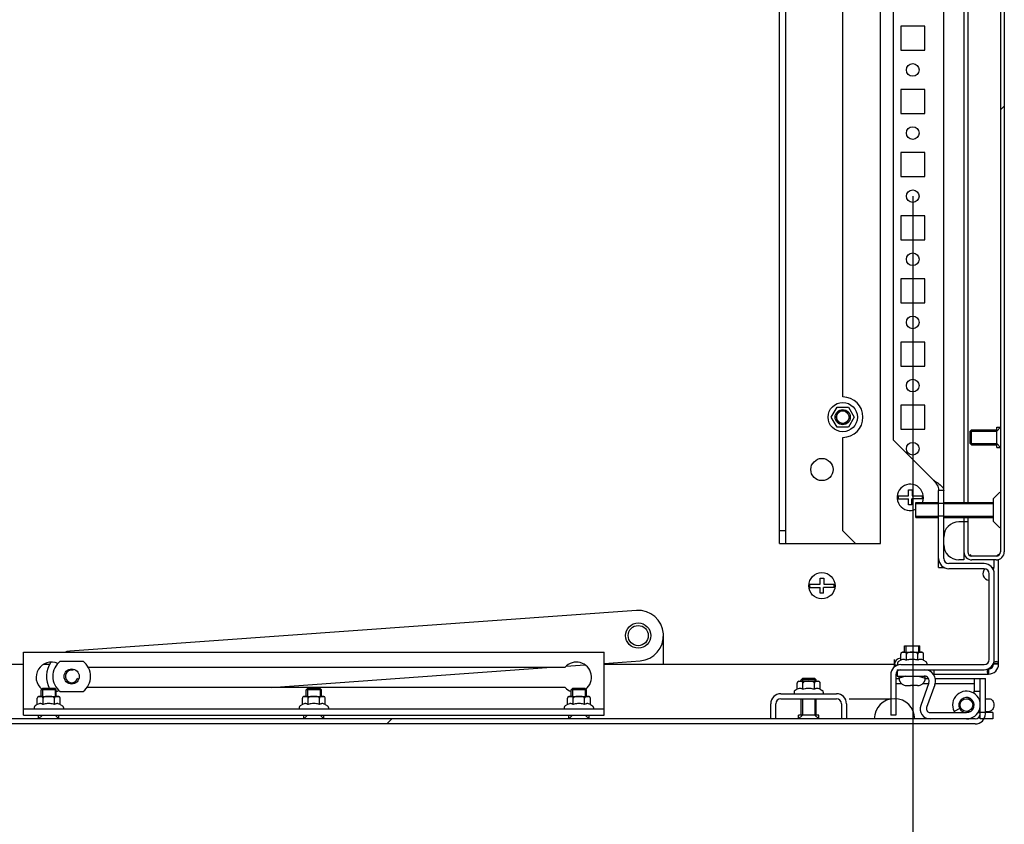
# Model space of a CAD drawing. Units: millimetres. Extents: x 0 to 841, y 0 to 594.
# Drawn here: x 336 to 375, y 61 to 93 of the extents above; entities that cross this region are included whole.
import ezdxf

# ---------------------------------------------------------------- set-up
doc = ezdxf.new("R2010")
doc.units = ezdxf.units.MM
doc.header["$LTSCALE"] = 46.255
doc.header["$PDMODE"] = 3
doc.header["$PDSIZE"] = 1
doc.layers.get('0').update_dxf_attribs({"linetype": 'CONTINUOUS'})
doc.layers.get('Defpoints').update_dxf_attribs({"linetype": 'CONTINUOUS'})
for name, color, linetype in [('02___PRT_ALL_AXES', 7, 'CONTINUOUS'), ('ALL_AXES', 7, 'CONTINUOUS'), ('ALL_FEATURES', 7, 'CONTINUOUS'), ('ARRONDIS', 7, 'CONTINUOUS'), ('AXIS', 7, 'CONTINUOUS')]:
    doc.layers.add(name, color=color, linetype=linetype)
doc.styles.get("Standard").update_dxf_attribs({"font": 'gost.ttf'})
doc.dimstyles.new('DIMSTYLE_2', dxfattribs={"dimtxt": 3.5, "dimasz": 4, "dimexe": 0.5, "dimexo": 0, "dimgap": 0.875, "dimtad": 1, "dimdec": 3, "dimlfac": 10, "dimtxsty": 'STANDARD', "dimblk": '_FILLED', "dimblk1": '_FILLED', "dimblk2": '_FILLED', "dimcen": 0.09, "dimadec": 0, "dimazin": 0, "dimtp": 1.2, "dimtm": 1.2, "dimtfac": 1, "dimtdec": 3, "dimtofl": 0, "dimtmove": 0, "dimatfit": 3, "dimldrblk": '_FILLED', "dimfxl": 1, "dimtolj": 1, "dimarcsym": 0})
pattern_1 = [(45, (0, 0), (-11.89354, 11.89354), [])]

# ---------------------------------------------------------------- blocks, each defined once
blk = doc.blocks.new('_FILLED')
at = {"color": 0, "linetype": 'ByBlock'}
blk.add_solid([(0, 0), (-1, 0.125), (-1, -0.125)], dxfattribs=at)
blk = doc.blocks.new('*D16')
at = {"color": 0, "linetype": 'Continuous', "lineweight": -2}
for p, q in [((257.958, 86.124), (257.958, 45.006)), ((371.508, 86.124), (371.508, 45.006)), ((261.958, 45.506), (367.508, 45.506))]:
    blk.add_line(p, q, dxfattribs=at)
at = {"layer": 'Defpoints', "color": 0, "linetype": 'Continuous'}
for p in [(257.958, 86.124), (371.508, 86.124), (371.508, 45.506)]:
    blk.add_point(p, dxfattribs=at)
at = {"color": 0, "linetype": 'Continuous', "lineweight": -2, "xscale": 4, "yscale": 4, "zscale": 4, "rotation": 180}
blk.add_blockref('_FILLED', (257.958, 45.506), dxfattribs=at)
at = {"color": 0, "linetype": 'Continuous', "lineweight": -2, "xscale": 4, "yscale": 4, "zscale": 4}
blk.add_blockref('_FILLED', (371.508, 45.506), dxfattribs=at)
at = {"color": 0, "linetype": 'Continuous', "insert": (314.718, 50.548), "char_height": 3.5, "attachment_point": 2}
blk.add_mtext('\\A1;1135,5', dxfattribs=at)

msp = doc.modelspace()

# ---------------------------------------------------------------- hatches: boundary and pattern name
at = {"linetype": 'Continuous'}
h = msp.add_hatch(dxfattribs=at)
h.set_pattern_fill('DEFAULT__64', scale=16.82, angle=45, style=0, pattern_type=0)
h.set_pattern_definition(pattern_1)
edge = h.paths.add_edge_path()
edge.add_line((375.13276, 117.70418), (375.13276, 72.04418))
edge.add_spline(control_points=[(375.13276, 72.04418), (375.13276, 71.85673), (375.00022, 71.72418), (374.81276, 71.72418)], knot_values=[0, 0, 0, 0, 1, 1, 1, 1], weights=[1, 0.80473785, 0.80473785, 1], degree=3, periodic=0)
edge.add_line((374.81276, 71.72418), (373.85276, 71.72418))
edge.add_spline(control_points=[(373.53276, 72.04418), (373.53276, 71.85673), (373.66531, 71.72418), (373.85276, 71.72418)], knot_values=[0, 0, 0, 0, 1, 1, 1, 1], weights=[1, 0.80473785, 0.80473785, 1], degree=3, periodic=0)
edge.add_line((373.53276, 73.22418), (373.53276, 72.04418))
edge.add_line((373.68276, 73.22418), (373.53276, 73.22418))
edge.add_line((373.68276, 73.22418), (373.68276, 72.04418))
edge.add_spline(control_points=[(373.68276, 72.04418), (373.68276, 71.94459), (373.75318, 71.87418), (373.85276, 71.87418)], knot_values=[0, 0, 0, 0, 1, 1, 1, 1], weights=[1, 0.80473785, 0.80473785, 1], degree=3, periodic=0)
edge.add_line((374.81276, 71.87418), (373.85276, 71.87418))
edge.add_spline(control_points=[(374.98276, 72.04418), (374.98276, 71.94459), (374.91235, 71.87418), (374.81276, 71.87418)], knot_values=[0, 0, 0, 0, 1, 1, 1, 1], weights=[1, 0.80473785, 0.80473785, 1], degree=3, periodic=0)
edge.add_line((374.98276, 117.70418), (374.98276, 72.04418))
edge.add_spline(control_points=[(374.98276, 117.70418), (374.98276, 117.80376), (374.91235, 117.87418), (374.81276, 117.87418)], knot_values=[0, 0, 0, 0, 1, 1, 1, 1], weights=[1, 0.80473785, 0.80473785, 1], degree=3, periodic=0)
edge.add_line((374.81276, 117.87418), (373.85276, 117.87418))
edge.add_spline(control_points=[(373.68276, 117.70418), (373.68276, 117.80376), (373.75318, 117.87418), (373.85276, 117.87418)], knot_values=[0, 0, 0, 0, 1, 1, 1, 1], weights=[1, 0.80473785, 0.80473785, 1], degree=3, periodic=0)
edge.add_line((373.68276, 117.70418), (373.68276, 116.52418))
edge.add_line((373.68276, 116.52418), (373.53276, 116.52418))
edge.add_line((373.53276, 117.70418), (373.53276, 116.52418))
edge.add_spline(control_points=[(373.53276, 117.70418), (373.53276, 117.89163), (373.66531, 118.02418), (373.85276, 118.02418)], knot_values=[0, 0, 0, 0, 1, 1, 1, 1], weights=[1, 0.80473785, 0.80473785, 1], degree=3, periodic=0)
edge.add_line((374.81276, 118.02418), (373.85276, 118.02418))
edge.add_spline(control_points=[(375.13276, 117.70418), (375.13276, 117.89163), (375.00022, 118.02418), (374.81276, 118.02418)], knot_values=[0, 0, 0, 0, 1, 1, 1, 1], weights=[1, 0.80473785, 0.80473785, 1], degree=3, periodic=0)
h = msp.add_hatch(dxfattribs=at)
h.set_pattern_fill('DEFAULT__80', scale=16.82, angle=45, style=0, pattern_type=0)
h.set_pattern_definition(pattern_1)
edge = h.paths.add_edge_path()
edge.add_line((373.98276, 65.42418), (315.38276, 65.42418))
edge.add_spline(control_points=[(374.18276, 65.62418), (374.18276, 65.50702), (374.09992, 65.42418), (373.98276, 65.42418)], knot_values=[0, 0, 0, 0, 1, 1, 1, 1], weights=[1, 0.80473785, 0.80473785, 1], degree=3, periodic=0)
edge.add_line((374.18276, 65.62418), (374.18276, 67.02418))
edge.add_line((374.18276, 67.02418), (374.38276, 67.02418))
edge.add_line((374.38276, 65.62418), (374.38276, 67.02418))
edge.add_spline(control_points=[(374.38276, 65.62418), (374.38276, 65.38986), (374.21708, 65.22418), (373.98276, 65.22418)], knot_values=[0, 0, 0, 0, 1, 1, 1, 1], weights=[1, 0.80473785, 0.80473785, 1], degree=3, periodic=0)
edge.add_line((373.98276, 65.22418), (315.38276, 65.22418))
edge.add_spline(control_points=[(314.98276, 65.62418), (314.98276, 65.38986), (315.14845, 65.22418), (315.38276, 65.22418)], knot_values=[0, 0, 0, 0, 1, 1, 1, 1], weights=[1, 0.80473785, 0.80473785, 1], degree=3, periodic=0)
edge.add_line((314.98276, 65.62418), (314.98276, 67.02418))
edge.add_line((315.18276, 67.02418), (314.98276, 67.02418))
edge.add_line((315.18276, 65.62418), (315.18276, 67.02418))
edge.add_spline(control_points=[(315.18276, 65.62418), (315.18276, 65.50702), (315.26561, 65.42418), (315.38276, 65.42418)], knot_values=[0, 0, 0, 0, 1, 1, 1, 1], weights=[1, 0.80473785, 0.80473785, 1], degree=3, periodic=0)
h = msp.add_hatch(dxfattribs=at)
h.set_pattern_fill('DEFAULT__68', color=2, scale=16.82, angle=45, style=0, pattern_type=0)
h.set_pattern_definition(pattern_1)
edge = h.paths.add_edge_path()
edge.add_spline(control_points=[(373.88276, 65.97418), (373.88276, 65.47418), (373.38276, 65.47418), (373.38276, 65.97418)], knot_values=[0, 0, 0, 0, 1, 1, 1, 1], weights=[1, 0.33333333, 0.33333333, 1], degree=3, periodic=0)
edge.add_spline(control_points=[(373.38276, 65.97418), (373.38276, 66.47418), (373.88276, 66.47418), (373.88276, 65.97418)], knot_values=[0, 0, 0, 0, 1, 1, 1, 1], weights=[1, 0.33333333, 0.33333333, 1], degree=3, periodic=0)

# ---------------------------------------------------------------- linework, layer by layer
at = {"color": 7, "linetype": 'Continuous'}
for p, q in [((372.73276, 71.77418), (372.73276, 117.97418)), ((374.98276, 117.70418), (374.98276, 72.04418)), ((375.13276, 117.70418), (375.13276, 72.04418)), ((373.53276, 115.74918), (373.53276, 73.99918)), ((373.68276, 115.74918), (373.68276, 73.99918)), ((370.23276, 72.37418), (370.23276, 98.89918)), ((366.23276, 72.37418), (366.23276, 98.39918)), ((366.48276, 72.37418), (366.48276, 98.39918)), ((370.73276, 96.64918), (370.73276, 76.47418)), ((368.27954, 77.37418), (368.50615, 77.76668)), ((368.50615, 77.76668), (368.95937, 77.76668)), ((368.95937, 77.76668), (369.18598, 77.37418)), ((368.50615, 76.98168), (368.27954, 77.37418)), ((369.18598, 77.37418), (368.95937, 76.98168)), ((368.95937, 76.98168), (368.50615, 76.98168)), ((374.83276, 76.82418), (374.98276, 76.97418)), ((368.73276, 72.87418), (368.73276, 76.57418)), ((370.73276, 76.47418), (372.33276, 74.87418)), ((373.78276, 76.82418), (374.83276, 76.82418)), ((373.78276, 76.32418), (373.78276, 76.82418)), ((373.78276, 76.32418), (374.83276, 76.32418)), ((374.83276, 76.32418), (374.98276, 76.17418)), ((371.34276, 74.49918), (371.48476, 74.49918)), ((371.34276, 74.26418), (371.34276, 74.49918)), ((371.48476, 74.49918), (371.48476, 74.26418)), ((370.92681, 74.26418), (371.34276, 74.26418)), ((370.92681, 74.13418), (371.34276, 74.13418)), ((371.34276, 73.89918), (371.34276, 74.13418)), ((371.88872, 74.13418), (371.47276, 74.13418)), ((371.47276, 73.89918), (371.47276, 74.13418)), ((371.48476, 74.26418), (371.88872, 74.26418)), ((372.73276, 74.47418), (372.53276, 74.47418)), ((372.53276, 71.42418), (372.53276, 74.47418)), ((374.95347, 74.40347), (374.70525, 74.15524)), ((374.70525, 73.24311), (374.70525, 74.15524)), ((371.47276, 73.89918), (371.34276, 73.89918)), ((371.63276, 73.99918), (372.53276, 73.99918)), ((371.63276, 73.39918), (371.63276, 73.99918)), ((371.63276, 73.94918), (372.53276, 73.94918)), ((372.73276, 73.94918), (372.53276, 73.94918)), ((372.73276, 73.99918), (374.70525, 73.99918)), ((372.73276, 73.94918), (374.70525, 73.94918)), ((371.63276, 73.44918), (372.53276, 73.44918)), ((371.63276, 73.39918), (372.53276, 73.39918)), ((372.73276, 73.44918), (372.53276, 73.44918)), ((372.73276, 73.44918), (374.70525, 73.44918)), ((372.73276, 73.39918), (374.70525, 73.39918)), ((373.53276, 73.39918), (373.53276, 71.72418)), ((373.68276, 73.39918), (373.68276, 72.04418)), ((373.68276, 73.22418), (373.33276, 73.22418)), ((374.95347, 72.99489), (374.70525, 73.24311)), ((366.48276, 72.87418), (366.23276, 72.87418)), ((368.73276, 72.87418), (369.23276, 72.37418)), ((366.23276, 72.37418), (369.23276, 72.37418)), ((369.23276, 72.37418), (370.23276, 72.37418)), ((374.81276, 71.87418), (373.85276, 71.87418)), ((372.53276, 71.42418), (372.75043, 71.42418)), ((374.33276, 71.57418), (372.93276, 71.57418)), ((374.33276, 71.37418), (372.93276, 71.37418)), ((373.53276, 71.72418), (373.33276, 71.72418)), ((374.81276, 71.72418), (373.85276, 71.72418)), ((374.63755, 71.42418), (374.73276, 71.42418)), ((374.73276, 71.37418), (374.67096, 71.37418)), ((374.73276, 71.42418), (374.73276, 71.72418)), ((374.90776, 67.61694), (374.90776, 71.74963)), ((367.84276, 70.99918), (367.98476, 70.99918)), ((367.84276, 70.76418), (367.84276, 70.99918)), ((367.98476, 70.99918), (367.98476, 70.76418)), ((374.53276, 67.77418), (374.53276, 71.17418)), ((374.73276, 67.77418), (374.73276, 71.17418)), ((367.42681, 70.76418), (367.84276, 70.76418)), ((367.42681, 70.63418), (367.84276, 70.63418)), ((367.84276, 70.39918), (367.84276, 70.63418)), ((368.38872, 70.63418), (367.97276, 70.63418)), ((367.97276, 70.39918), (367.97276, 70.63418)), ((367.98476, 70.76418), (368.38872, 70.76418)), ((367.97276, 70.39918), (367.84276, 70.39918)), ((360.5609, 69.72159), (338.11907, 68.10476)), ((361.63276, 67.57418), (361.63276, 68.72418)), ((371.18276, 68.32418), (371.78276, 68.32418)), ((371.18276, 68.06418), (371.18276, 68.32418)), ((371.23276, 68.32418), (371.23276, 68.06418)), ((371.73276, 68.32418), (371.73276, 68.06418)), ((371.78276, 68.06418), (371.78276, 68.32418)), ((336.28276, 68.07418), (359.28276, 68.07418)), ((336.28276, 65.57418), (336.28276, 68.07418)), ((359.28276, 65.57418), (359.28276, 68.07418)), ((371.02954, 67.74738), (371.02954, 67.99418)), ((371.09954, 68.06418), (371.86598, 68.06418)), ((371.18276, 68.062), (371.18259, 68.06202)), ((371.18316, 68.06196), (371.18276, 68.062)), ((371.25615, 67.74738), (371.25615, 67.99418)), ((371.70937, 67.74738), (371.70937, 67.99418)), ((371.78303, 68.06203), (371.78276, 68.062)), ((371.93598, 67.74738), (371.93598, 67.99418)), ((336.28276, 67.57418), (320.48276, 67.57418)), ((337.31153, 67.57418), (337.05973, 67.57418)), ((338.8442, 67.47418), (357.73555, 67.47418)), ((346.09465, 66.67418), (357.19872, 67.47418)), ((357.78422, 67.51636), (358.51422, 67.56895)), ((359.28276, 67.62433), (360.70462, 67.72676)), ((370.78276, 67.57418), (359.28276, 67.57418)), ((359.63276, 67.64954), (359.63276, 67.57418)), ((370.78276, 67.57787), (370.78276, 67.77418)), ((370.78276, 67.47897), (370.78276, 67.57418)), ((370.90276, 67.62799), (370.90276, 67.57418)), ((371.02954, 67.74738), (370.94276, 67.69727)), ((371.03276, 67.57418), (374.33276, 67.57418)), ((371.93598, 67.74738), (372.02276, 67.69727)), ((372.06276, 67.62799), (372.06276, 67.57418)), ((374.90776, 67.61694), (374.70776, 67.61694)), ((374.90776, 67.59918), (374.70776, 67.59918)), ((370.63276, 67.17418), (370.63276, 65.57418)), ((370.83276, 67.17418), (370.83276, 65.57418)), ((370.83946, 67.19918), (370.88276, 67.19918)), ((370.88276, 67.37418), (374.33276, 67.37418)), ((370.88276, 67.37418), (370.88276, 67.12418)), ((370.88276, 67.12418), (371.95939, 67.12418)), ((371.23276, 67.12418), (370.96276, 67.04418)), ((370.96276, 67.04418), (370.96276, 67.12418)), ((371.73276, 67.12418), (372.00276, 67.04418)), ((372.00276, 67.04418), (372.00276, 67.11895)), ((372.35939, 67.19918), (374.50405, 67.19918)), ((374.50405, 67.20296), (374.50405, 67.40107)), ((374.50776, 67.39918), (374.50776, 67.19918)), ((374.52544, 67.19957), (374.5166, 67.39937)), ((366.92954, 66.59738), (366.92954, 66.84418)), ((366.99954, 66.91418), (367.76598, 66.91418)), ((367.08276, 66.912), (367.08259, 66.91202)), ((367.08316, 66.91196), (367.08276, 66.912)), ((367.13276, 67.02418), (367.63276, 67.02418)), ((367.13276, 67.02418), (367.13276, 66.91418)), ((367.15615, 66.59738), (367.15615, 66.84418)), ((367.60937, 66.59738), (367.60937, 66.84418)), ((367.63276, 67.02418), (367.63276, 66.91418)), ((367.68303, 66.91203), (367.68276, 66.912)), ((367.83598, 66.59738), (367.83598, 66.84418)), ((370.83276, 67.02418), (370.96276, 67.02418)), ((370.83276, 66.82418), (371.06489, 66.82418)), ((370.99743, 66.90418), (371.00181, 66.90418)), ((371.27259, 66.74418), (371.41776, 66.74418)), ((371.41776, 66.74418), (371.41776, 66.75706)), ((371.54776, 66.74418), (371.54776, 66.75715)), ((371.69294, 66.74418), (371.54776, 66.74418)), ((371.55976, 66.75791), (371.55976, 66.74418)), ((372.14732, 66.85577), (371.82165, 65.96099)), ((371.90064, 66.82418), (372.14732, 66.82418)), ((371.96372, 66.90418), (371.96809, 66.90418)), ((372.00276, 67.02418), (372.14732, 67.02418)), ((372.38225, 66.77027), (372.05657, 65.87548)), ((372.38225, 66.82418), (373.93276, 66.82418)), ((372.39801, 67.02418), (374.38276, 67.02418)), ((373.93276, 67.02418), (373.93276, 66.52418)), ((374.18276, 65.42418), (374.18276, 67.02418)), ((374.38276, 65.62418), (374.38276, 67.02418)), ((336.89954, 66.31418), (337.66598, 66.31418)), ((336.98276, 66.312), (336.98259, 66.31202)), ((336.98316, 66.31196), (336.98276, 66.312)), ((337.03276, 66.62418), (337.53276, 66.62418)), ((337.03276, 66.62418), (337.03276, 66.31418)), ((337.53276, 66.62418), (337.53276, 66.31418)), ((337.58303, 66.31203), (337.58276, 66.312)), ((357.73555, 66.67418), (338.80138, 66.67418)), ((347.39954, 66.31418), (348.16598, 66.31418)), ((347.48276, 66.312), (347.48259, 66.31202)), ((347.48316, 66.31196), (347.48276, 66.312)), ((347.53276, 66.62418), (348.03276, 66.62418)), ((347.53276, 66.62418), (347.53276, 66.31418)), ((348.03276, 66.62418), (348.03276, 66.31418)), ((348.08303, 66.31203), (348.08276, 66.312)), ((357.89954, 66.31418), (358.66598, 66.31418)), ((357.98276, 66.312), (357.98259, 66.31202)), ((357.98316, 66.31196), (357.98276, 66.312)), ((358.03276, 66.62418), (358.53276, 66.62418)), ((358.03276, 66.62418), (358.03276, 66.31418)), ((358.53276, 66.62418), (358.53276, 66.31418)), ((358.58303, 66.31203), (358.58276, 66.312)), ((366.28276, 66.42418), (368.48276, 66.42418)), ((366.80276, 66.47799), (366.80276, 66.42418)), ((366.92954, 66.59738), (366.84276, 66.54727)), ((367.83598, 66.59738), (367.92276, 66.54727)), ((367.96276, 66.47799), (367.96276, 66.42418)), ((373.93276, 66.52418), (374.18276, 66.52418)), ((336.82954, 65.99738), (336.74276, 65.94727)), ((336.82954, 65.99738), (336.82954, 66.24418)), ((337.05615, 65.99738), (337.05615, 66.24418)), ((337.50937, 65.99738), (337.50937, 66.24418)), ((337.73598, 65.99738), (337.73598, 66.24418)), ((337.73598, 65.99738), (337.82276, 65.94727)), ((347.32954, 65.99738), (347.24276, 65.94727)), ((347.32954, 65.99738), (347.32954, 66.24418)), ((347.55615, 65.99738), (347.55615, 66.24418)), ((348.00937, 65.99738), (348.00937, 66.24418)), ((348.23598, 65.99738), (348.23598, 66.24418)), ((348.23598, 65.99738), (348.32276, 65.94727)), ((357.82954, 65.99738), (357.74276, 65.94727)), ((357.82954, 65.99738), (357.82954, 66.24418)), ((358.05615, 65.99738), (358.05615, 66.24418)), ((358.50937, 65.99738), (358.50937, 66.24418)), ((358.73598, 65.99738), (358.73598, 66.24418)), ((358.73598, 65.99738), (358.82276, 65.94727)), ((365.88276, 65.42418), (365.88276, 66.02418)), ((366.08276, 65.42418), (366.08276, 66.02418)), ((366.28276, 66.22418), (368.48276, 66.22418)), ((367.13276, 66.22418), (367.13276, 65.57418)), ((367.63276, 66.22418), (367.63276, 65.57418)), ((368.68276, 66.02418), (368.68276, 65.42418)), ((368.88276, 66.02418), (368.88276, 65.42418)), ((368.98276, 66.22418), (370.63276, 66.22418)), ((373.63276, 66.22418), (373.79533, 66.22418)), ((374.38276, 66.22418), (374.54238, 66.22418)), ((336.28276, 65.82418), (359.28276, 65.82418)), ((336.28276, 65.57418), (359.28276, 65.57418)), ((336.70276, 65.87799), (336.70276, 65.82418)), ((337.03276, 65.57418), (336.88276, 65.42418)), ((337.53276, 65.57418), (337.68276, 65.42418)), ((337.86276, 65.87799), (337.86276, 65.82418)), ((347.20276, 65.87799), (347.20276, 65.82418)), ((347.53276, 65.57418), (347.38276, 65.42418)), ((348.03276, 65.57418), (348.18276, 65.42418)), ((348.36276, 65.87799), (348.36276, 65.82418)), ((357.70276, 65.87799), (357.70276, 65.82418)), ((358.03276, 65.57418), (357.88276, 65.42418)), ((358.53276, 65.57418), (358.68276, 65.42418)), ((358.86276, 65.87799), (358.86276, 65.82418)), ((367.13276, 65.57418), (366.98276, 65.42418)), ((367.63276, 65.57418), (367.78276, 65.42418)), ((370.83276, 65.57418), (370.63276, 65.57418)), ((372.19753, 65.67418), (373.63276, 65.67418)), ((373.36555, 65.83781), (373.14287, 65.72418)), ((373.63276, 65.72418), (373.79517, 65.72418)), ((374.11959, 65.72418), (374.18276, 65.72418)), ((374.68276, 65.67418), (374.18276, 65.67418)), ((374.38276, 65.72418), (374.54238, 65.72418)), ((374.68276, 65.67418), (374.68276, 65.42418)), ((373.98276, 65.42418), (315.38276, 65.42418)), ((373.98276, 65.22418), (315.38276, 65.22418)), ((374.68276, 65.42418), (374.18276, 65.42418))]:
    msp.add_line(p, q, dxfattribs=at)
for centre, radius in [((367.90776, 70.69918), 0.52), ((338.19093, 67.10734), 0.3), ((373.63276, 65.97418), 0.25)]:
    msp.add_circle(centre, radius, dxfattribs=at)
for centre, radius, start, end in [((368.73276, 77.37418), 0.25, 75, 345), ((371.40776, 74.19918), 0.52, 337.34456, 295.640884), ((371.43389, 73.24421), 1.85672, 53.572443, 55.483545), ((371.40776, 74.19918), 0.48533, 172.303278, 187.696722), ((371.40776, 74.19918), 0.48533, 352.303278, 7.696722), ((373.33276, 72.62418), 0.6, 90, 180), ((373.33276, 72.32418), 0.6, 180, 270), ((372.93276, 71.77418), 0.4, 180, 270), ((372.93276, 71.77418), 0.2, 180, 270), ((373.85276, 72.04418), 0.32, 180, 270), ((373.85276, 72.04418), 0.17, 180, 270), ((374.81276, 72.04418), 0.32, 270, 360), ((374.81276, 72.04418), 0.17, 270, 360), ((374.33276, 71.17418), 0.4, 0, 90), ((374.33276, 71.17418), 0.2, 0, 90), ((367.90776, 70.69918), 0.48533, 172.303278, 187.696722), ((367.90776, 70.69918), 0.48533, 352.303278, 7.696722), ((360.63276, 68.72418), 1, 274.120792, 94.120792), ((338.19093, 67.10734), 1, 94.120792, 103.329224), ((371.09954, 67.99418), 0.07, 90, 179.9999), ((371.86598, 67.99418), 0.07, 0, 90), ((337.38276, 67.07418), 0.6, 64.593232, 231.780474), ((338.19093, 67.10734), 1, 145.563838, 209.088642), ((358.18276, 67.07418), 0.6, 308.219526, 138.189685), ((371.03276, 67.17418), 0.4, 90, 180), ((374.33276, 67.77418), 0.4, 270, 360), ((374.33276, 67.77418), 0.2, 270, 360), ((374.50776, 67.59918), 0.4, 270, 360), ((374.50776, 67.59918), 0.2, 272.533309, 360), ((338.19093, 67.10734), 0.25, 75, 345), ((371.03276, 67.17418), 0.2, 90, 180), ((371.95939, 66.92418), 0.45, 340, 90), ((371.95939, 66.92418), 0.2, 340, 90), ((366.99954, 66.84418), 0.07, 90, 179.9999), ((367.76598, 66.84418), 0.07, 0, 90), ((371.26276, 67.04418), 0.3, 180, 207.818139), ((371.26576, 67.04475), 0.29905, 208.038474, 215.578849), ((371.27248, 67.06635), 0.32217, 262.570457, 270.018955), ((371.48175, 67.77085), 1.01581, 266.388474, 270.057137), ((371.48282, 67.82878), 1.07374, 269.996768, 271.280573), ((371.48338, 67.80216), 1.04711, 271.282985, 271.700661), ((371.4847, 67.75954), 1.00448, 271.697173, 272.627198), ((371.4867, 67.71509), 0.95998, 272.629828, 273.15792), ((371.48885, 67.67612), 0.92095, 273.157938, 273.668289), ((371.49168, 67.63237), 0.8771, 273.666302, 274.451791), ((371.69305, 67.06635), 0.32217, 269.981045, 277.429543), ((371.69977, 67.04475), 0.29905, 324.421151, 331.961526), ((371.70276, 67.04418), 0.3, 332.181861, 360), ((336.89954, 66.24418), 0.07, 90, 179.9999), ((337.38276, 67.07418), 0.6, 289.488405, 300.091905), ((337.66598, 66.24418), 0.07, 0, 90), ((347.39954, 66.24418), 0.07, 90, 179.9999), ((348.16598, 66.24418), 0.07, 0, 90), ((358.18276, 67.07418), 0.6, 221.810315, 250.511595), ((357.89954, 66.24418), 0.07, 90, 179.9999), ((358.66598, 66.24418), 0.07, 0, 90), ((366.28276, 66.02418), 0.4, 90, 180), ((368.48276, 66.02418), 0.4, 0, 90), ((373.63276, 65.97418), 0.55, 270, 207.035692), ((366.28276, 66.02418), 0.2, 90, 180), ((368.48276, 66.02418), 0.2, 0, 90), ((370.78276, 65.42418), 0.8, 0, 180), ((372.19753, 65.82418), 0.4, 160, 270), ((373.63276, 65.97418), 0.3, 270, 207.035692), ((372.19753, 65.82418), 0.15, 160, 270), ((373.98276, 65.62418), 0.4, 270, 360), ((373.98276, 65.62418), 0.2, 270, 360)]:
    msp.add_arc(centre, radius, start, end, dxfattribs=at)
for points in [[(372.33276, 74.87418), (372.38423, 74.84142), (372.43575, 74.8087), (372.48598, 74.77408)], [(372.33276, 74.87418), (372.42484, 74.75694), (372.53276, 74.62325), (372.53276, 74.47418)], [(372.53642, 74.73814), (372.61135, 74.6827), (372.69305, 74.61822), (372.72317, 74.53)], [(374.81654, 67.69332), (374.78176, 67.69333), (374.74691, 67.68639), (374.71356, 67.67651)], [(374.45777, 67.29017), (374.45778, 67.26791), (374.46067, 67.2436), (374.47321, 67.2252)], [(374.47321, 67.2252), (374.48034, 67.21473), (374.49191, 67.20659), (374.50405, 67.20296)]]:
    msp.add_open_spline(points, degree=3, dxfattribs=at)
for points, knots in [([(372.72317, 74.53), (372.72627, 74.52091), (372.73109, 74.5025), (372.73276, 74.48352), (372.73276, 74.47418)], [0, 0, 0, 0, 0.50707785, 1, 1, 1, 1]), ([(373.76777, 71.93084), (373.78115, 71.921), (373.80933, 71.90184), (373.83805, 71.88355), (373.85276, 71.87418)], [0, 0, 0, 0, 0.48781869, 1, 1, 1, 1]), ([(374.89776, 71.93084), (374.88438, 71.921), (374.8562, 71.90184), (374.82748, 71.88355), (374.81276, 71.87418)], [0, 0, 0, 0, 0.48781869, 1, 1, 1, 1]), ([(371.18259, 68.06202), (371.16873, 68.06342), (371.14084, 68.06376), (371.10585, 68.06317), (371.07776, 68.05814), (371.056, 68.04887), (371.03525, 68.0281), (371.02954, 68.0064), (371.02954, 67.99418)], [0, 0, 0, 0, 0.21972515, 0.43951884, 0.55091227, 0.66830993, 0.80719357, 1, 1, 1, 1]), ([(371.25615, 67.99418), (371.25615, 68.0068), (371.25006, 68.02921), (371.22805, 68.05003), (371.20533, 68.05887), (371.19045, 68.06121), (371.18316, 68.06196)], [0, 0, 0, 0, 0.34425917, 0.59047657, 0.80000646, 1, 1, 1, 1]), ([(371.70937, 67.99418), (371.70937, 67.99946), (371.70683, 68.01013), (371.69429, 68.02755), (371.67144, 68.04219), (371.64126, 68.05234), (371.60992, 68.05818), (371.57824, 68.06131), (371.53584, 68.06332), (371.4828, 68.06372), (371.42975, 68.06332), (371.38735, 68.06132), (371.35567, 68.05819), (371.32432, 68.05236), (371.29412, 68.04221), (371.27125, 68.02757), (371.25871, 68.01014), (371.25615, 67.99946), (371.25615, 67.99418)], [0, 0, 0, 0, 0.03113725, 0.06235146, 0.12461987, 0.18710941, 0.24965578, 0.31222079, 0.3747921, 0.49993498, 0.62507844, 0.68765188, 0.7502228, 0.81278097, 0.87529437, 0.93760494, 0.96884644, 1, 1, 1, 1]), ([(371.78276, 68.062), (371.77544, 68.06126), (371.7605, 68.05895), (371.73768, 68.05016), (371.71552, 68.02934), (371.70937, 68.00685), (371.70937, 67.99418)], [0, 0, 0, 0, 0.20006402, 0.40955728, 0.65560225, 1, 1, 1, 1]), ([(371.8622, 68.06204), (371.84906, 68.06335), (371.82262, 68.06377), (371.79617, 68.06335), (371.78303, 68.06203)], [0, 0, 0, 0, 0.49999674, 1, 1, 1, 1]), ([(371.93598, 67.99418), (371.93598, 68.00689), (371.92979, 68.02946), (371.9075, 68.05028), (371.88457, 68.05903), (371.86956, 68.06131), (371.8622, 68.06204)], [0, 0, 0, 0, 0.34432025, 0.59018747, 0.79973573, 1, 1, 1, 1]), ([(371.18278, 67.77779), (371.17012, 67.7807), (371.14412, 67.78396), (371.09074, 67.77806), (371.0532, 67.76103), (371.02954, 67.74738)], [0, 0, 0, 0, 0.24375866, 0.48722426, 1, 1, 1, 1]), ([(371.25615, 67.74738), (371.25021, 67.75081), (371.22693, 67.76348), (371.20194, 67.77338), (371.18278, 67.77779)], [0, 0, 0, 0, 0.25868079, 1, 1, 1, 1]), ([(371.48276, 67.78243), (371.4636, 67.78243), (371.38698, 67.77919), (371.31133, 67.7633), (371.25615, 67.74738)], [0, 0, 0, 0, 0.25026577, 1, 1, 1, 1]), ([(371.70937, 67.74738), (371.6542, 67.7633), (371.57854, 67.77919), (371.50193, 67.78243), (371.48276, 67.78243)], [0, 0, 0, 0, 0.74973462, 1, 1, 1, 1]), ([(371.78275, 67.77779), (371.77648, 67.77635), (371.75092, 67.76911), (371.72679, 67.75743), (371.70937, 67.74738)], [0, 0, 0, 0, 0.24230051, 1, 1, 1, 1]), ([(371.93598, 67.74738), (371.91233, 67.76103), (371.87478, 67.77806), (371.82141, 67.78396), (371.7954, 67.7807), (371.78275, 67.77779)], [0, 0, 0, 0, 0.51277575, 0.75624135, 1, 1, 1, 1]), ([(374.90776, 67.61694), (374.90776, 67.63751), (374.89297, 67.68844), (374.84054, 67.69331), (374.81654, 67.69332)], [0, 0, 0, 0, 0.46150774, 1, 1, 1, 1]), ([(374.47623, 67.39884), (374.46777, 67.37138), (374.45973, 67.33506), (374.45777, 67.29825), (374.45777, 67.29017)], [0, 0, 0, 0, 0.78058, 1, 1, 1, 1]), ([(367.08259, 66.91202), (367.06873, 66.91342), (367.04084, 66.91376), (367.00585, 66.91317), (366.97776, 66.90814), (366.956, 66.89887), (366.93525, 66.8781), (366.92954, 66.8564), (366.92954, 66.84418)], [0, 0, 0, 0, 0.21972515, 0.43951884, 0.55091227, 0.66830993, 0.80719357, 1, 1, 1, 1]), ([(367.15615, 66.84418), (367.15615, 66.8568), (367.15006, 66.87921), (367.12805, 66.90003), (367.10533, 66.90887), (367.09045, 66.91121), (367.08316, 66.91196)], [0, 0, 0, 0, 0.34425917, 0.59047657, 0.80000646, 1, 1, 1, 1]), ([(367.60937, 66.84418), (367.60937, 66.84946), (367.60683, 66.86013), (367.59429, 66.87755), (367.57144, 66.89219), (367.54126, 66.90234), (367.50992, 66.90818), (367.47824, 66.91131), (367.43584, 66.91332), (367.3828, 66.91372), (367.32975, 66.91332), (367.28735, 66.91132), (367.25567, 66.90819), (367.22432, 66.90236), (367.19412, 66.89221), (367.17125, 66.87757), (367.15871, 66.86014), (367.15615, 66.84946), (367.15615, 66.84418)], [0, 0, 0, 0, 0.03113725, 0.06235146, 0.12461987, 0.18710941, 0.24965578, 0.31222079, 0.3747921, 0.49993498, 0.62507844, 0.68765188, 0.7502228, 0.81278097, 0.87529437, 0.93760494, 0.96884644, 1, 1, 1, 1]), ([(367.68276, 66.912), (367.67544, 66.91126), (367.6605, 66.90895), (367.63768, 66.90016), (367.61552, 66.87934), (367.60937, 66.85685), (367.60937, 66.84418)], [0, 0, 0, 0, 0.20006402, 0.40955728, 0.65560225, 1, 1, 1, 1]), ([(367.7622, 66.91204), (367.74906, 66.91335), (367.72262, 66.91377), (367.69617, 66.91335), (367.68303, 66.91203)], [0, 0, 0, 0, 0.49999674, 1, 1, 1, 1]), ([(367.83598, 66.84418), (367.83598, 66.85689), (367.82979, 66.87946), (367.8075, 66.90028), (367.78457, 66.90903), (367.76956, 66.91131), (367.7622, 66.91204)], [0, 0, 0, 0, 0.34432025, 0.59018747, 0.79973573, 1, 1, 1, 1]), ([(371.02254, 66.87076), (371.04654, 66.83721), (371.10932, 66.77953), (371.18991, 66.75224), (371.23082, 66.74688)], [0, 0, 0, 0, 0.49992896, 1, 1, 1, 1]), ([(371.73471, 66.74688), (371.77562, 66.75224), (371.85621, 66.77953), (371.91899, 66.83721), (371.94299, 66.87076)], [0, 0, 0, 0, 0.50007188, 1, 1, 1, 1]), ([(336.98259, 66.31202), (336.96873, 66.31342), (336.94084, 66.31376), (336.90585, 66.31317), (336.87776, 66.30814), (336.856, 66.29887), (336.83525, 66.2781), (336.82954, 66.2564), (336.82954, 66.24418)], [0, 0, 0, 0, 0.21972515, 0.43951884, 0.55091227, 0.66830993, 0.80719357, 1, 1, 1, 1]), ([(337.05615, 66.24418), (337.05615, 66.2568), (337.05006, 66.27921), (337.02805, 66.30003), (337.00533, 66.30887), (336.99045, 66.31121), (336.98316, 66.31196)], [0, 0, 0, 0, 0.34425917, 0.59047657, 0.80000646, 1, 1, 1, 1]), ([(337.50937, 66.24418), (337.50937, 66.24946), (337.50683, 66.26013), (337.49429, 66.27755), (337.47144, 66.29219), (337.44126, 66.30234), (337.40992, 66.30818), (337.37824, 66.31131), (337.33584, 66.31332), (337.2828, 66.31372), (337.22975, 66.31332), (337.18735, 66.31132), (337.15567, 66.30819), (337.12432, 66.30236), (337.09412, 66.29221), (337.07125, 66.27757), (337.05871, 66.26014), (337.05615, 66.24946), (337.05615, 66.24418)], [0, 0, 0, 0, 0.03113725, 0.06235146, 0.12461987, 0.18710941, 0.24965578, 0.31222079, 0.3747921, 0.49993498, 0.62507844, 0.68765188, 0.7502228, 0.81278097, 0.87529437, 0.93760494, 0.96884644, 1, 1, 1, 1]), ([(337.58276, 66.312), (337.57544, 66.31126), (337.5605, 66.30895), (337.53768, 66.30016), (337.51552, 66.27934), (337.50937, 66.25685), (337.50937, 66.24418)], [0, 0, 0, 0, 0.20006402, 0.40955728, 0.65560225, 1, 1, 1, 1]), ([(337.6622, 66.31204), (337.64906, 66.31335), (337.62262, 66.31377), (337.59617, 66.31335), (337.58303, 66.31203)], [0, 0, 0, 0, 0.49999674, 1, 1, 1, 1]), ([(337.73598, 66.24418), (337.73598, 66.25689), (337.72979, 66.27946), (337.7075, 66.30028), (337.68457, 66.30903), (337.66956, 66.31131), (337.6622, 66.31204)], [0, 0, 0, 0, 0.34432025, 0.59018747, 0.79973573, 1, 1, 1, 1]), ([(347.48259, 66.31202), (347.46873, 66.31342), (347.44084, 66.31376), (347.40585, 66.31317), (347.37776, 66.30814), (347.356, 66.29887), (347.33525, 66.2781), (347.32954, 66.2564), (347.32954, 66.24418)], [0, 0, 0, 0, 0.21972515, 0.43951884, 0.55091227, 0.66830993, 0.80719357, 1, 1, 1, 1]), ([(347.55615, 66.24418), (347.55615, 66.2568), (347.55006, 66.27921), (347.52805, 66.30003), (347.50533, 66.30887), (347.49045, 66.31121), (347.48316, 66.31196)], [0, 0, 0, 0, 0.34425917, 0.59047657, 0.80000646, 1, 1, 1, 1]), ([(348.00937, 66.24418), (348.00937, 66.24946), (348.00683, 66.26013), (347.99429, 66.27755), (347.97144, 66.29219), (347.94126, 66.30234), (347.90992, 66.30818), (347.87824, 66.31131), (347.83584, 66.31332), (347.7828, 66.31372), (347.72975, 66.31332), (347.68735, 66.31132), (347.65567, 66.30819), (347.62432, 66.30236), (347.59412, 66.29221), (347.57125, 66.27757), (347.55871, 66.26014), (347.55615, 66.24946), (347.55615, 66.24418)], [0, 0, 0, 0, 0.03113725, 0.06235146, 0.12461987, 0.18710941, 0.24965578, 0.31222079, 0.3747921, 0.49993498, 0.62507844, 0.68765188, 0.7502228, 0.81278097, 0.87529437, 0.93760494, 0.96884644, 1, 1, 1, 1]), ([(348.08276, 66.312), (348.07544, 66.31126), (348.0605, 66.30895), (348.03768, 66.30016), (348.01552, 66.27934), (348.00937, 66.25685), (348.00937, 66.24418)], [0, 0, 0, 0, 0.20006402, 0.40955728, 0.65560225, 1, 1, 1, 1]), ([(348.1622, 66.31204), (348.14906, 66.31335), (348.12262, 66.31377), (348.09617, 66.31335), (348.08303, 66.31203)], [0, 0, 0, 0, 0.49999674, 1, 1, 1, 1]), ([(348.23598, 66.24418), (348.23598, 66.25689), (348.22979, 66.27946), (348.2075, 66.30028), (348.18457, 66.30903), (348.16956, 66.31131), (348.1622, 66.31204)], [0, 0, 0, 0, 0.34432025, 0.59018747, 0.79973573, 1, 1, 1, 1]), ([(357.98259, 66.31202), (357.96873, 66.31342), (357.94084, 66.31376), (357.90585, 66.31317), (357.87776, 66.30814), (357.856, 66.29887), (357.83525, 66.2781), (357.82954, 66.2564), (357.82954, 66.24418)], [0, 0, 0, 0, 0.21972515, 0.43951884, 0.55091227, 0.66830993, 0.80719357, 1, 1, 1, 1]), ([(358.05615, 66.24418), (358.05615, 66.2568), (358.05006, 66.27921), (358.02805, 66.30003), (358.00533, 66.30887), (357.99045, 66.31121), (357.98316, 66.31196)], [0, 0, 0, 0, 0.34425917, 0.59047657, 0.80000646, 1, 1, 1, 1]), ([(358.50937, 66.24418), (358.50937, 66.24946), (358.50683, 66.26013), (358.49429, 66.27755), (358.47144, 66.29219), (358.44126, 66.30234), (358.40992, 66.30818), (358.37824, 66.31131), (358.33584, 66.31332), (358.2828, 66.31372), (358.22975, 66.31332), (358.18735, 66.31132), (358.15567, 66.30819), (358.12432, 66.30236), (358.09412, 66.29221), (358.07125, 66.27757), (358.05871, 66.26014), (358.05615, 66.24946), (358.05615, 66.24418)], [0, 0, 0, 0, 0.03113725, 0.06235146, 0.12461987, 0.18710941, 0.24965578, 0.31222079, 0.3747921, 0.49993498, 0.62507844, 0.68765188, 0.7502228, 0.81278097, 0.87529437, 0.93760494, 0.96884644, 1, 1, 1, 1]), ([(358.58276, 66.312), (358.57544, 66.31126), (358.5605, 66.30895), (358.53768, 66.30016), (358.51552, 66.27934), (358.50937, 66.25685), (358.50937, 66.24418)], [0, 0, 0, 0, 0.20006402, 0.40955728, 0.65560225, 1, 1, 1, 1]), ([(358.6622, 66.31204), (358.64906, 66.31335), (358.62262, 66.31377), (358.59617, 66.31335), (358.58303, 66.31203)], [0, 0, 0, 0, 0.49999674, 1, 1, 1, 1]), ([(358.73598, 66.24418), (358.73598, 66.25689), (358.72979, 66.27946), (358.7075, 66.30028), (358.68457, 66.30903), (358.66956, 66.31131), (358.6622, 66.31204)], [0, 0, 0, 0, 0.34432025, 0.59018747, 0.79973573, 1, 1, 1, 1]), ([(367.08278, 66.62779), (367.07012, 66.6307), (367.04412, 66.63396), (366.99074, 66.62806), (366.9532, 66.61103), (366.92954, 66.59738)], [0, 0, 0, 0, 0.24375866, 0.48722426, 1, 1, 1, 1]), ([(367.15615, 66.59738), (367.15021, 66.60081), (367.12693, 66.61348), (367.10194, 66.62338), (367.08278, 66.62779)], [0, 0, 0, 0, 0.25868079, 1, 1, 1, 1]), ([(367.38276, 66.63243), (367.3636, 66.63243), (367.28698, 66.62919), (367.21133, 66.6133), (367.15615, 66.59738)], [0, 0, 0, 0, 0.25026577, 1, 1, 1, 1]), ([(367.60937, 66.59738), (367.5542, 66.6133), (367.47854, 66.62919), (367.40193, 66.63243), (367.38276, 66.63243)], [0, 0, 0, 0, 0.74973462, 1, 1, 1, 1]), ([(367.68275, 66.62779), (367.67648, 66.62635), (367.65092, 66.61911), (367.62679, 66.60743), (367.60937, 66.59738)], [0, 0, 0, 0, 0.24230051, 1, 1, 1, 1]), ([(367.83598, 66.59738), (367.81233, 66.61103), (367.77478, 66.62806), (367.72141, 66.63396), (367.6954, 66.6307), (367.68275, 66.62779)], [0, 0, 0, 0, 0.51277575, 0.75624135, 1, 1, 1, 1]), ([(336.98278, 66.02779), (336.97012, 66.0307), (336.94412, 66.03396), (336.89074, 66.02806), (336.8532, 66.01103), (336.82954, 65.99738)], [0, 0, 0, 0, 0.24375866, 0.48722426, 1, 1, 1, 1]), ([(337.05615, 65.99738), (337.05021, 66.00081), (337.02693, 66.01348), (337.00194, 66.02338), (336.98278, 66.02779)], [0, 0, 0, 0, 0.25868079, 1, 1, 1, 1]), ([(337.28276, 66.03243), (337.2636, 66.03243), (337.18698, 66.02919), (337.11133, 66.0133), (337.05615, 65.99738)], [0, 0, 0, 0, 0.25026577, 1, 1, 1, 1]), ([(337.50937, 65.99738), (337.4542, 66.0133), (337.37854, 66.02919), (337.30193, 66.03243), (337.28276, 66.03243)], [0, 0, 0, 0, 0.74973462, 1, 1, 1, 1]), ([(337.58275, 66.02779), (337.57648, 66.02635), (337.55092, 66.01911), (337.52679, 66.00743), (337.50937, 65.99738)], [0, 0, 0, 0, 0.24230051, 1, 1, 1, 1]), ([(337.73598, 65.99738), (337.71233, 66.01103), (337.67478, 66.02806), (337.62141, 66.03396), (337.5954, 66.0307), (337.58275, 66.02779)], [0, 0, 0, 0, 0.51277575, 0.75624135, 1, 1, 1, 1]), ([(347.48278, 66.02779), (347.47012, 66.0307), (347.44412, 66.03396), (347.39074, 66.02806), (347.3532, 66.01103), (347.32954, 65.99738)], [0, 0, 0, 0, 0.24375866, 0.48722426, 1, 1, 1, 1]), ([(347.55615, 65.99738), (347.55021, 66.00081), (347.52693, 66.01348), (347.50194, 66.02338), (347.48278, 66.02779)], [0, 0, 0, 0, 0.25868079, 1, 1, 1, 1]), ([(347.78276, 66.03243), (347.7636, 66.03243), (347.68698, 66.02919), (347.61133, 66.0133), (347.55615, 65.99738)], [0, 0, 0, 0, 0.25026577, 1, 1, 1, 1]), ([(348.00937, 65.99738), (347.9542, 66.0133), (347.87854, 66.02919), (347.80193, 66.03243), (347.78276, 66.03243)], [0, 0, 0, 0, 0.74973462, 1, 1, 1, 1]), ([(348.08275, 66.02779), (348.07648, 66.02635), (348.05092, 66.01911), (348.02679, 66.00743), (348.00937, 65.99738)], [0, 0, 0, 0, 0.24230051, 1, 1, 1, 1]), ([(348.23598, 65.99738), (348.21233, 66.01103), (348.17478, 66.02806), (348.12141, 66.03396), (348.0954, 66.0307), (348.08275, 66.02779)], [0, 0, 0, 0, 0.51277575, 0.75624135, 1, 1, 1, 1]), ([(357.98278, 66.02779), (357.97012, 66.0307), (357.94412, 66.03396), (357.89074, 66.02806), (357.8532, 66.01103), (357.82954, 65.99738)], [0, 0, 0, 0, 0.24375866, 0.48722426, 1, 1, 1, 1]), ([(358.05615, 65.99738), (358.05021, 66.00081), (358.02693, 66.01348), (358.00194, 66.02338), (357.98278, 66.02779)], [0, 0, 0, 0, 0.25868079, 1, 1, 1, 1]), ([(358.28276, 66.03243), (358.2636, 66.03243), (358.18698, 66.02919), (358.11133, 66.0133), (358.05615, 65.99738)], [0, 0, 0, 0, 0.25026577, 1, 1, 1, 1]), ([(358.50937, 65.99738), (358.4542, 66.0133), (358.37854, 66.02919), (358.30193, 66.03243), (358.28276, 66.03243)], [0, 0, 0, 0, 0.74973462, 1, 1, 1, 1]), ([(358.58275, 66.02779), (358.57648, 66.02635), (358.55092, 66.01911), (358.52679, 66.00743), (358.50937, 65.99738)], [0, 0, 0, 0, 0.24230051, 1, 1, 1, 1]), ([(358.73598, 65.99738), (358.71233, 66.01103), (358.67478, 66.02806), (358.62141, 66.03396), (358.5954, 66.0307), (358.58275, 66.02779)], [0, 0, 0, 0, 0.51277575, 0.75624135, 1, 1, 1, 1]), ([(374.54238, 66.22418), (374.56581, 66.22418), (374.61612, 66.20897), (374.67374, 66.15071), (374.71074, 66.06888), (374.71916, 66.00638), (374.71916, 65.97418)], [0, 0, 0, 0, 0.20946545, 0.44465498, 0.71201601, 1, 1, 1, 1]), ([(374.71916, 65.97418), (374.71916, 65.94197), (374.71074, 65.87948), (374.67374, 65.79765), (374.61612, 65.73939), (374.56581, 65.72418), (374.54238, 65.72418)], [0, 0, 0, 0, 0.28798399, 0.55534502, 0.79053455, 1, 1, 1, 1])]:
    msp.add_open_spline(points, degree=3, knots=knots, dxfattribs=at)
at = {"layer": '02___PRT_ALL_AXES', "color": 7, "linetype": 'Continuous'}
for p, q in [((368.73276, 78.17418), (368.73276, 98.39918)), ((371.98276, 92.84918), (371.03276, 92.84918)), ((371.03276, 92.84918), (371.03276, 91.89918)), ((371.98276, 91.89918), (371.98276, 92.84918)), ((371.03276, 91.89918), (371.98276, 91.89918)), ((371.98276, 90.34918), (371.03276, 90.34918)), ((371.03276, 90.34918), (371.03276, 89.39918)), ((371.98276, 89.39918), (371.98276, 90.34918)), ((371.03276, 89.39918), (371.98276, 89.39918)), ((371.98276, 87.84918), (371.03276, 87.84918)), ((371.03276, 87.84918), (371.03276, 86.89918)), ((371.98276, 86.89918), (371.98276, 87.84918)), ((371.03276, 86.89918), (371.98276, 86.89918)), ((371.98276, 85.34918), (371.03276, 85.34918)), ((371.03276, 85.34918), (371.03276, 84.39918)), ((371.98276, 84.39918), (371.98276, 85.34918)), ((371.03276, 84.39918), (371.98276, 84.39918)), ((371.98276, 82.84918), (371.03276, 82.84918)), ((371.03276, 82.84918), (371.03276, 81.89918)), ((371.98276, 81.89918), (371.98276, 82.84918)), ((371.03276, 81.89918), (371.98276, 81.89918)), ((371.98276, 80.34918), (371.03276, 80.34918)), ((371.03276, 80.34918), (371.03276, 79.39918)), ((371.98276, 79.39918), (371.98276, 80.34918)), ((371.03276, 79.39918), (371.98276, 79.39918)), ((371.98276, 77.84918), (371.03276, 77.84918)), ((371.03276, 77.84918), (371.03276, 76.89918)), ((371.98276, 76.89918), (371.98276, 77.84918)), ((371.03276, 76.89918), (371.98276, 76.89918)), ((370.83276, 67.51238), (370.83276, 67.57418)), ((367.39776, 65.42418), (367.36776, 65.42418))]:
    msp.add_line(p, q, dxfattribs=at)
for centre, radius in [((371.50776, 91.12418), 0.25), ((371.50776, 88.62418), 0.25), ((371.50776, 86.12418), 0.25), ((371.50776, 83.62418), 0.25), ((371.50776, 81.12418), 0.25), ((371.50776, 78.62418), 0.25), ((371.50776, 76.12418), 0.25), ((367.90776, 75.29918), 0.44), ((360.63276, 68.72418), 0.5), ((360.63276, 68.72418), 0.4)]:
    msp.add_circle(centre, radius, dxfattribs=at)
for centre, radius, start, end in [((368.73276, 77.37418), 0.8, 270, 90), ((374.53276, 71.17418), 0.25, 129.352436, 270), ((371.03276, 67.57787), 0.25, 90.740475, 180)]:
    msp.add_arc(centre, radius, start, end, dxfattribs=at)
at = {"layer": 'ALL_AXES', "color": 7, "linetype": 'Continuous'}
for p, q in [((373.78276, 76.82418), (373.83276, 76.87418)), ((373.83276, 76.87418), (374.83276, 76.87418)), ((373.83276, 76.27418), (373.83276, 76.87418)), ((374.83276, 76.97418), (374.98276, 76.97418)), ((374.83276, 76.17418), (374.83276, 76.97417)), ((373.78276, 76.32418), (373.78276, 76.82418)), ((373.78276, 76.32418), (373.83276, 76.27418)), ((373.83276, 76.27418), (374.83276, 76.27418)), ((374.83276, 76.17418), (374.98276, 76.17418)), ((367.08276, 66.97418), (367.13276, 67.02418)), ((367.68276, 66.97418), (367.08276, 66.97418)), ((367.08276, 66.91418), (367.08276, 66.97418)), ((367.63276, 67.02418), (367.13276, 67.02418)), ((367.68276, 66.97418), (367.63276, 67.02418)), ((367.68276, 66.91418), (367.68276, 66.97418)), ((336.98276, 66.57418), (337.03276, 66.62418)), ((337.58276, 66.57418), (336.98276, 66.57418)), ((336.98276, 66.31418), (336.98276, 66.57418)), ((337.53276, 66.62418), (337.03276, 66.62418)), ((337.58276, 66.57418), (337.53276, 66.62418)), ((337.58276, 66.31418), (337.58276, 66.57418)), ((347.48276, 66.57418), (347.53276, 66.62418)), ((348.08276, 66.57418), (347.48276, 66.57418)), ((347.48276, 66.31418), (347.48276, 66.57418)), ((348.03276, 66.62418), (347.53276, 66.62418)), ((348.08276, 66.57418), (348.03276, 66.62418)), ((348.08276, 66.31418), (348.08276, 66.57418)), ((357.98276, 66.57418), (358.03276, 66.62418)), ((358.58276, 66.57418), (357.98276, 66.57418)), ((357.98276, 66.31418), (357.98276, 66.57418)), ((358.53276, 66.62418), (358.03276, 66.62418)), ((358.58276, 66.57418), (358.53276, 66.62418)), ((358.58276, 66.31418), (358.58276, 66.57418)), ((367.08276, 65.57418), (367.08276, 66.22418)), ((367.68276, 65.57418), (367.68276, 66.22418)), ((336.88276, 65.42418), (336.88276, 65.57418)), ((337.68276, 65.42418), (337.68276, 65.57418)), ((347.38276, 65.42418), (347.38276, 65.57418)), ((348.18276, 65.42418), (348.18276, 65.57418)), ((357.88276, 65.42418), (357.88276, 65.57418)), ((358.68276, 65.42418), (358.68276, 65.57418)), ((367.78276, 65.57418), (366.98276, 65.57418)), ((366.98276, 65.42418), (366.98276, 65.57418)), ((367.78276, 65.42418), (367.78276, 65.57418))]:
    msp.add_line(p, q, dxfattribs=at)
for radius in [0.3, 0.25]:
    msp.add_circle((368.73276, 77.37418), radius, dxfattribs=at)
at = {"layer": 'ALL_FEATURES', "color": 7, "linetype": 'Continuous'}
for p, q in [((337.74093, 67.70734), (338.64093, 67.70734)), ((372.35939, 67.12682), (372.35939, 67.37418)), ((337.74093, 66.50734), (338.64093, 66.50734)), ((373.93276, 66.43353), (373.93276, 66.52418)), ((374.09353, 65.67418), (374.18276, 65.67418))]:
    msp.add_line(p, q, dxfattribs=at)
for centre, radius, start, end in [((338.19093, 67.10734), 0.75, 126.869898, 233.130102), ((338.19093, 67.10734), 0.75, 306.869898, 53.130102), ((373.63276, 65.97418), 0.55, 207.026736, 213.216632), ((373.63276, 65.97418), 0.3, 207.026736, 270.007134)]:
    msp.add_arc(centre, radius, start, end, dxfattribs=at)
at = {"layer": 'ARRONDIS', "color": 7, "linetype": 'Continuous'}
msp.add_circle((368.73276, 77.37418), 0.58, dxfattribs=at)
for centre, start, end in [((370.98276, 67.62799), 120, 180), ((371.98276, 67.62799), 0, 60), ((366.88276, 66.47799), 120, 180), ((367.88276, 66.47799), 0, 60), ((336.78276, 65.87799), 120, 180), ((337.78276, 65.87799), 0, 60), ((347.28276, 65.87799), 120, 180), ((348.28276, 65.87799), 0, 60), ((357.78276, 65.87799), 120, 180), ((358.78276, 65.87799), 0, 60)]:
    msp.add_arc(centre, 0.08, start, end, dxfattribs=at)
at = {"layer": 'AXIS', "color": 7, "linetype": 'Continuous'}
msp.add_line((374.90776, 67.59918), (374.90776, 67.61694), dxfattribs=at)

# ---------------------------------------------------------------- dimensions: what is measured, and where the dimension line sits
at = {"color": 7, "linetype": 'Continuous'}
dim = msp.add_linear_dim(base=(371.50776, 45.50602), p1=(257.95776, 86.12418), p2=(371.50776, 86.12418), dimstyle='DIMSTYLE_2', dxfattribs=at)
dim.commit()
dim.dimension.update_dxf_attribs({"geometry": '*D16', "text_midpoint": (314.71829, 45.50602), "dimtype": 160})

doc.saveas('drawing.dxf')
